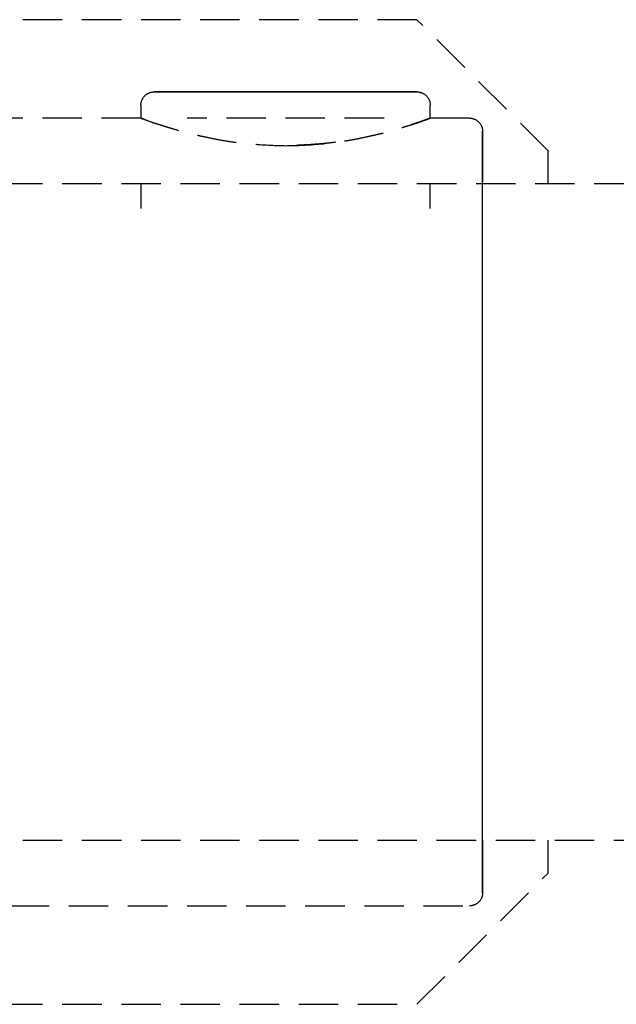
# Model space of a CAD drawing. Extents: x -14178 to 168200, y -13540 to 63670.
# Drawn here: x 19299 to 19345, y 1039 to 1114 of the extents above; entities that cross this region are included whole.
import ezdxf

# ---------------------------------------------------------------- set-up
doc = ezdxf.new("R2010")
doc.units = 0
doc.linetypes.add('X-2864-BOT-C$0$EDG-DASH-3', pattern=[4.5, 3, -1.5])
doc.layers.add('X-2864-BOT-C$0$Q-SPCQ', color=31, linetype='X-2864-BOT-C$0$EDG-DASH-3')
doc.layers.add('X-XREF', color=7, linetype='CONTINUOUS')

# ---------------------------------------------------------------- blocks, each defined once
blk = doc.blocks.new('X-2864-BOT-C')
at = {"layer": 'X-2864-BOT-C$0$Q-SPCQ'}
for p, q in [((19329.456, 1113.617), (19203.456, 1113.617)), ((19339.456, 1103.617), (19329.456, 1113.617)), ((19308.667, 1107.738), (19308.693, 1107.77)), ((19308.667, 1107.738), (19308.693, 1107.77)), ((19308.693, 1107.77), (19308.721, 1107.8)), ((19308.693, 1107.77), (19308.721, 1107.8)), ((19308.721, 1107.8), (19308.75, 1107.829)), ((19308.721, 1107.8), (19308.75, 1107.829)), ((19308.75, 1107.829), (19308.779, 1107.857)), ((19308.75, 1107.829), (19308.779, 1107.857)), ((19308.779, 1107.857), (19308.81, 1107.883)), ((19308.779, 1107.857), (19308.81, 1107.883)), ((19308.81, 1107.883), (19308.842, 1107.909)), ((19308.81, 1107.883), (19308.842, 1107.909)), ((19308.842, 1107.909), (19308.875, 1107.933)), ((19308.842, 1107.909), (19308.875, 1107.933)), ((19308.875, 1107.933), (19308.909, 1107.955)), ((19308.875, 1107.933), (19308.909, 1107.955)), ((19308.909, 1107.955), (19308.944, 1107.977)), ((19308.909, 1107.955), (19308.944, 1107.977)), ((19308.944, 1107.977), (19308.98, 1107.997)), ((19308.944, 1107.977), (19308.98, 1107.997)), ((19308.98, 1107.997), (19309.016, 1108.015)), ((19308.98, 1107.997), (19309.016, 1108.015)), ((19309.016, 1108.015), (19309.053, 1108.032)), ((19309.016, 1108.015), (19309.053, 1108.032)), ((19309.053, 1108.032), (19309.091, 1108.048)), ((19309.053, 1108.032), (19309.091, 1108.048)), ((19309.091, 1108.048), (19309.129, 1108.062)), ((19309.091, 1108.048), (19309.129, 1108.062)), ((19309.129, 1108.062), (19309.168, 1108.074)), ((19309.129, 1108.062), (19309.168, 1108.074)), ((19309.168, 1108.074), (19309.207, 1108.085)), ((19309.168, 1108.074), (19309.207, 1108.085)), ((19309.207, 1108.085), (19309.247, 1108.095)), ((19309.207, 1108.085), (19309.247, 1108.095)), ((19309.247, 1108.095), (19309.287, 1108.102)), ((19309.247, 1108.095), (19309.287, 1108.102)), ((19309.287, 1108.102), (19309.328, 1108.108)), ((19309.287, 1108.102), (19309.328, 1108.108)), ((19309.328, 1108.108), (19309.368, 1108.113)), ((19309.328, 1108.108), (19309.368, 1108.113)), ((19309.368, 1108.113), (19309.409, 1108.116)), ((19309.368, 1108.113), (19309.409, 1108.116)), ((19309.409, 1108.116), (19309.45, 1108.117)), ((19309.409, 1108.116), (19309.45, 1108.117)), ((19309.45, 1108.117), (19309.461, 1108.117)), ((19309.45, 1108.117), (19309.461, 1108.117)), ((19309.474, 1108.117), (19309.461, 1108.117)), ((19309.461, 1108.117), (19309.469, 1108.117)), ((19309.474, 1108.117), (19309.461, 1108.117)), ((19309.461, 1108.117), (19309.469, 1108.117)), ((19309.469, 1108.117), (19309.493, 1108.117)), ((19309.469, 1108.117), (19309.493, 1108.117)), ((19309.502, 1108.117), (19309.474, 1108.117)), ((19309.502, 1108.117), (19309.474, 1108.117)), ((19309.493, 1108.117), (19309.533, 1108.117)), ((19309.493, 1108.117), (19309.533, 1108.117)), ((19309.546, 1108.117), (19309.502, 1108.117)), ((19309.546, 1108.117), (19309.502, 1108.117)), ((19309.533, 1108.117), (19309.588, 1108.117)), ((19309.533, 1108.117), (19309.588, 1108.117)), ((19309.606, 1108.117), (19309.546, 1108.117)), ((19309.606, 1108.117), (19309.546, 1108.117)), ((19309.588, 1108.117), (19309.66, 1108.117)), ((19309.588, 1108.117), (19309.66, 1108.117)), ((19309.682, 1108.117), (19309.606, 1108.117)), ((19309.682, 1108.117), (19309.606, 1108.117)), ((19309.66, 1108.117), (19309.747, 1108.117)), ((19309.66, 1108.117), (19309.747, 1108.117)), ((19309.773, 1108.117), (19309.682, 1108.117)), ((19309.773, 1108.117), (19309.682, 1108.117)), ((19309.747, 1108.117), (19309.85, 1108.117)), ((19309.747, 1108.117), (19309.85, 1108.117)), ((19309.88, 1108.117), (19309.773, 1108.117)), ((19309.88, 1108.117), (19309.773, 1108.117)), ((19309.85, 1108.117), (19309.968, 1108.117)), ((19309.85, 1108.117), (19309.968, 1108.117)), ((19310.003, 1108.117), (19309.88, 1108.117)), ((19310.003, 1108.117), (19309.88, 1108.117)), ((19309.968, 1108.117), (19310.101, 1108.117)), ((19309.968, 1108.117), (19310.101, 1108.117)), ((19310.14, 1108.117), (19310.003, 1108.117)), ((19310.14, 1108.117), (19310.003, 1108.117)), ((19310.101, 1108.117), (19310.25, 1108.117)), ((19310.101, 1108.117), (19310.25, 1108.117)), ((19310.292, 1108.117), (19310.14, 1108.117)), ((19310.292, 1108.117), (19310.14, 1108.117)), ((19310.25, 1108.117), (19310.413, 1108.117)), ((19310.25, 1108.117), (19310.413, 1108.117)), ((19310.459, 1108.117), (19310.292, 1108.117)), ((19310.459, 1108.117), (19310.292, 1108.117)), ((19310.413, 1108.117), (19310.59, 1108.117)), ((19310.413, 1108.117), (19310.59, 1108.117)), ((19310.641, 1108.117), (19310.459, 1108.117)), ((19310.641, 1108.117), (19310.459, 1108.117)), ((19310.59, 1108.117), (19310.782, 1108.117)), ((19310.59, 1108.117), (19310.782, 1108.117)), ((19310.836, 1108.117), (19310.641, 1108.117)), ((19310.836, 1108.117), (19310.641, 1108.117)), ((19310.782, 1108.117), (19310.988, 1108.117)), ((19310.782, 1108.117), (19310.988, 1108.117)), ((19311.045, 1108.117), (19310.836, 1108.117)), ((19311.045, 1108.117), (19310.836, 1108.117)), ((19310.988, 1108.117), (19311.207, 1108.117)), ((19310.988, 1108.117), (19311.207, 1108.117)), ((19311.268, 1108.117), (19311.045, 1108.117)), ((19311.268, 1108.117), (19311.045, 1108.117)), ((19311.207, 1108.117), (19311.439, 1108.117)), ((19311.207, 1108.117), (19311.439, 1108.117)), ((19311.504, 1108.117), (19311.268, 1108.117)), ((19311.504, 1108.117), (19311.268, 1108.117)), ((19311.439, 1108.117), (19311.684, 1108.117)), ((19311.439, 1108.117), (19311.684, 1108.117)), ((19311.752, 1108.117), (19311.504, 1108.117)), ((19311.752, 1108.117), (19311.504, 1108.117)), ((19311.684, 1108.117), (19311.942, 1108.117)), ((19311.684, 1108.117), (19311.942, 1108.117)), ((19312.013, 1108.117), (19311.752, 1108.117)), ((19312.013, 1108.117), (19311.752, 1108.117)), ((19311.942, 1108.117), (19312.211, 1108.117)), ((19311.942, 1108.117), (19312.211, 1108.117)), ((19312.286, 1108.117), (19312.013, 1108.117)), ((19312.286, 1108.117), (19312.013, 1108.117)), ((19312.211, 1108.117), (19312.492, 1108.117)), ((19312.211, 1108.117), (19312.492, 1108.117)), ((19312.57, 1108.117), (19312.286, 1108.117)), ((19312.57, 1108.117), (19312.286, 1108.117)), ((19312.492, 1108.117), (19312.785, 1108.117)), ((19312.492, 1108.117), (19312.785, 1108.117)), ((19312.865, 1108.117), (19312.57, 1108.117)), ((19312.865, 1108.117), (19312.57, 1108.117)), ((19312.785, 1108.117), (19313.088, 1108.117)), ((19312.785, 1108.117), (19313.088, 1108.117)), ((19313.171, 1108.117), (19312.865, 1108.117)), ((19313.171, 1108.117), (19312.865, 1108.117)), ((19313.088, 1108.117), (19313.401, 1108.117)), ((19313.088, 1108.117), (19313.401, 1108.117)), ((19313.487, 1108.117), (19313.171, 1108.117)), ((19313.487, 1108.117), (19313.171, 1108.117)), ((19313.401, 1108.117), (19313.724, 1108.117)), ((19313.401, 1108.117), (19313.724, 1108.117)), ((19313.812, 1108.117), (19313.487, 1108.117)), ((19313.812, 1108.117), (19313.487, 1108.117)), ((19313.724, 1108.117), (19314.056, 1108.117)), ((19313.724, 1108.117), (19314.056, 1108.117)), ((19314.147, 1108.117), (19313.812, 1108.117)), ((19314.147, 1108.117), (19313.812, 1108.117)), ((19314.056, 1108.117), (19314.396, 1108.117)), ((19314.056, 1108.117), (19314.396, 1108.117)), ((19314.49, 1108.117), (19314.147, 1108.117)), ((19314.49, 1108.117), (19314.147, 1108.117)), ((19314.396, 1108.117), (19314.745, 1108.117)), ((19314.396, 1108.117), (19314.745, 1108.117)), ((19314.841, 1108.117), (19314.49, 1108.117)), ((19314.841, 1108.117), (19314.49, 1108.117)), ((19314.745, 1108.117), (19315.101, 1108.117)), ((19314.745, 1108.117), (19315.101, 1108.117)), ((19315.199, 1108.117), (19314.841, 1108.117)), ((19315.199, 1108.117), (19314.841, 1108.117)), ((19315.101, 1108.117), (19315.465, 1108.117)), ((19315.101, 1108.117), (19315.465, 1108.117)), ((19315.564, 1108.117), (19315.199, 1108.117)), ((19315.564, 1108.117), (19315.199, 1108.117)), ((19315.465, 1108.117), (19315.834, 1108.117)), ((19315.465, 1108.117), (19315.834, 1108.117)), ((19315.935, 1108.117), (19315.564, 1108.117)), ((19315.935, 1108.117), (19315.564, 1108.117)), ((19315.834, 1108.117), (19316.21, 1108.117)), ((19315.834, 1108.117), (19316.21, 1108.117)), ((19316.312, 1108.117), (19315.935, 1108.117)), ((19316.312, 1108.117), (19315.935, 1108.117)), ((19316.21, 1108.117), (19316.59, 1108.117)), ((19316.21, 1108.117), (19316.59, 1108.117)), ((19316.694, 1108.117), (19316.312, 1108.117)), ((19316.694, 1108.117), (19316.312, 1108.117)), ((19316.59, 1108.117), (19316.976, 1108.117)), ((19316.59, 1108.117), (19316.976, 1108.117)), ((19317.08, 1108.117), (19316.694, 1108.117)), ((19317.08, 1108.117), (19316.694, 1108.117)), ((19316.976, 1108.117), (19317.365, 1108.117)), ((19316.976, 1108.117), (19317.365, 1108.117)), ((19317.471, 1108.117), (19317.08, 1108.117)), ((19317.471, 1108.117), (19317.08, 1108.117)), ((19317.365, 1108.117), (19317.757, 1108.117)), ((19317.365, 1108.117), (19317.757, 1108.117)), ((19317.864, 1108.117), (19317.471, 1108.117)), ((19317.864, 1108.117), (19317.471, 1108.117)), ((19317.757, 1108.117), (19318.153, 1108.117)), ((19317.757, 1108.117), (19318.153, 1108.117)), ((19318.26, 1108.117), (19317.864, 1108.117)), ((19318.26, 1108.117), (19317.864, 1108.117)), ((19318.153, 1108.117), (19318.55, 1108.117)), ((19318.153, 1108.117), (19318.55, 1108.117)), ((19318.658, 1108.117), (19318.26, 1108.117)), ((19318.658, 1108.117), (19318.26, 1108.117)), ((19318.55, 1108.117), (19318.949, 1108.117)), ((19318.55, 1108.117), (19318.949, 1108.117)), ((19319.057, 1108.117), (19318.658, 1108.117)), ((19319.057, 1108.117), (19318.658, 1108.117)), ((19318.949, 1108.117), (19319.348, 1108.117)), ((19318.949, 1108.117), (19319.348, 1108.117)), ((19319.456, 1108.117), (19319.057, 1108.117)), ((19319.456, 1108.117), (19319.057, 1108.117)), ((19319.348, 1108.117), (19319.456, 1108.117)), ((19319.348, 1108.117), (19319.456, 1108.117)), ((19319.456, 1108.117), (19319.856, 1108.117)), ((19319.564, 1108.117), (19319.456, 1108.117)), ((19319.456, 1108.117), (19319.856, 1108.117)), ((19319.564, 1108.117), (19319.456, 1108.117)), ((19319.964, 1108.117), (19319.564, 1108.117)), ((19319.964, 1108.117), (19319.564, 1108.117)), ((19319.856, 1108.117), (19320.255, 1108.117)), ((19319.856, 1108.117), (19320.255, 1108.117)), ((19320.363, 1108.117), (19319.964, 1108.117)), ((19320.363, 1108.117), (19319.964, 1108.117)), ((19320.255, 1108.117), (19320.653, 1108.117)), ((19320.255, 1108.117), (19320.653, 1108.117)), ((19320.76, 1108.117), (19320.363, 1108.117)), ((19320.76, 1108.117), (19320.363, 1108.117)), ((19320.653, 1108.117), (19321.049, 1108.117)), ((19320.653, 1108.117), (19321.049, 1108.117)), ((19321.155, 1108.117), (19320.76, 1108.117)), ((19321.155, 1108.117), (19320.76, 1108.117)), ((19321.049, 1108.117), (19321.442, 1108.117)), ((19321.049, 1108.117), (19321.442, 1108.117)), ((19321.548, 1108.117), (19321.155, 1108.117)), ((19321.548, 1108.117), (19321.155, 1108.117)), ((19321.442, 1108.117), (19321.832, 1108.117)), ((19321.442, 1108.117), (19321.832, 1108.117)), ((19321.937, 1108.117), (19321.548, 1108.117)), ((19321.937, 1108.117), (19321.548, 1108.117)), ((19321.832, 1108.117), (19322.219, 1108.117)), ((19321.832, 1108.117), (19322.219, 1108.117)), ((19322.322, 1108.117), (19321.937, 1108.117)), ((19322.322, 1108.117), (19321.937, 1108.117)), ((19322.219, 1108.117), (19322.601, 1108.117)), ((19322.219, 1108.117), (19322.601, 1108.117)), ((19322.703, 1108.117), (19322.322, 1108.117)), ((19322.703, 1108.117), (19322.322, 1108.117)), ((19322.601, 1108.117), (19322.978, 1108.117)), ((19322.601, 1108.117), (19322.978, 1108.117)), ((19323.078, 1108.117), (19322.703, 1108.117)), ((19323.078, 1108.117), (19322.703, 1108.117)), ((19322.978, 1108.117), (19323.349, 1108.117)), ((19322.978, 1108.117), (19323.349, 1108.117)), ((19323.448, 1108.117), (19323.078, 1108.117)), ((19323.448, 1108.117), (19323.078, 1108.117)), ((19323.349, 1108.117), (19323.714, 1108.117)), ((19323.349, 1108.117), (19323.714, 1108.117)), ((19323.811, 1108.117), (19323.448, 1108.117)), ((19323.811, 1108.117), (19323.448, 1108.117)), ((19323.714, 1108.117), (19324.072, 1108.117)), ((19323.714, 1108.117), (19324.072, 1108.117)), ((19324.168, 1108.117), (19323.811, 1108.117)), ((19324.168, 1108.117), (19323.811, 1108.117)), ((19324.072, 1108.117), (19324.423, 1108.117)), ((19324.072, 1108.117), (19324.423, 1108.117)), ((19324.516, 1108.117), (19324.168, 1108.117)), ((19324.516, 1108.117), (19324.168, 1108.117)), ((19324.423, 1108.117), (19324.766, 1108.117)), ((19324.423, 1108.117), (19324.766, 1108.117)), ((19324.857, 1108.117), (19324.516, 1108.117)), ((19324.857, 1108.117), (19324.516, 1108.117)), ((19324.766, 1108.117), (19325.1, 1108.117)), ((19324.766, 1108.117), (19325.1, 1108.117)), ((19325.189, 1108.117), (19324.857, 1108.117)), ((19325.189, 1108.117), (19324.857, 1108.117)), ((19325.1, 1108.117), (19325.426, 1108.117)), ((19325.1, 1108.117), (19325.426, 1108.117)), ((19325.512, 1108.117), (19325.189, 1108.117)), ((19325.512, 1108.117), (19325.189, 1108.117)), ((19325.426, 1108.117), (19325.741, 1108.117)), ((19325.426, 1108.117), (19325.741, 1108.117)), ((19325.825, 1108.117), (19325.512, 1108.117)), ((19325.825, 1108.117), (19325.512, 1108.117)), ((19325.741, 1108.117), (19326.047, 1108.117)), ((19325.741, 1108.117), (19326.047, 1108.117)), ((19326.128, 1108.117), (19325.825, 1108.117)), ((19326.128, 1108.117), (19325.825, 1108.117)), ((19326.047, 1108.117), (19326.342, 1108.117)), ((19326.047, 1108.117), (19326.342, 1108.117)), ((19326.42, 1108.117), (19326.128, 1108.117)), ((19326.42, 1108.117), (19326.128, 1108.117)), ((19326.342, 1108.117), (19326.627, 1108.117)), ((19326.342, 1108.117), (19326.627, 1108.117)), ((19326.701, 1108.117), (19326.42, 1108.117)), ((19326.701, 1108.117), (19326.42, 1108.117)), ((19326.627, 1108.117), (19326.899, 1108.117)), ((19326.627, 1108.117), (19326.899, 1108.117)), ((19326.971, 1108.117), (19326.701, 1108.117)), ((19326.971, 1108.117), (19326.701, 1108.117)), ((19326.899, 1108.117), (19327.16, 1108.117)), ((19326.899, 1108.117), (19327.16, 1108.117)), ((19327.229, 1108.117), (19326.971, 1108.117)), ((19327.229, 1108.117), (19326.971, 1108.117)), ((19327.16, 1108.117), (19327.409, 1108.117)), ((19327.16, 1108.117), (19327.409, 1108.117)), ((19327.474, 1108.117), (19327.229, 1108.117)), ((19327.474, 1108.117), (19327.229, 1108.117)), ((19327.409, 1108.117), (19327.645, 1108.117)), ((19327.409, 1108.117), (19327.645, 1108.117)), ((19327.706, 1108.117), (19327.474, 1108.117)), ((19327.706, 1108.117), (19327.474, 1108.117)), ((19327.645, 1108.117), (19327.867, 1108.117)), ((19327.645, 1108.117), (19327.867, 1108.117)), ((19327.925, 1108.117), (19327.706, 1108.117)), ((19327.925, 1108.117), (19327.706, 1108.117)), ((19327.867, 1108.117), (19328.077, 1108.117)), ((19327.867, 1108.117), (19328.077, 1108.117)), ((19328.131, 1108.117), (19327.925, 1108.117)), ((19328.131, 1108.117), (19327.925, 1108.117)), ((19328.077, 1108.117), (19328.272, 1108.117)), ((19328.077, 1108.117), (19328.272, 1108.117)), ((19328.322, 1108.117), (19328.131, 1108.117)), ((19328.322, 1108.117), (19328.131, 1108.117)), ((19328.272, 1108.117), (19328.453, 1108.117)), ((19328.272, 1108.117), (19328.453, 1108.117)), ((19328.5, 1108.117), (19328.322, 1108.117)), ((19328.5, 1108.117), (19328.322, 1108.117)), ((19328.453, 1108.117), (19328.62, 1108.117)), ((19328.453, 1108.117), (19328.62, 1108.117)), ((19328.663, 1108.117), (19328.5, 1108.117)), ((19328.663, 1108.117), (19328.5, 1108.117)), ((19328.62, 1108.117), (19328.773, 1108.117)), ((19328.62, 1108.117), (19328.773, 1108.117)), ((19328.811, 1108.117), (19328.663, 1108.117)), ((19328.811, 1108.117), (19328.663, 1108.117)), ((19328.773, 1108.117), (19328.91, 1108.117)), ((19328.773, 1108.117), (19328.91, 1108.117)), ((19328.944, 1108.117), (19328.811, 1108.117)), ((19328.944, 1108.117), (19328.811, 1108.117)), ((19328.91, 1108.117), (19329.032, 1108.117)), ((19328.91, 1108.117), (19329.032, 1108.117)), ((19329.063, 1108.117), (19328.944, 1108.117)), ((19329.063, 1108.117), (19328.944, 1108.117)), ((19329.032, 1108.117), (19329.139, 1108.117)), ((19329.032, 1108.117), (19329.139, 1108.117)), ((19329.165, 1108.117), (19329.063, 1108.117)), ((19329.165, 1108.117), (19329.063, 1108.117)), ((19329.139, 1108.117), (19329.231, 1108.117)), ((19329.139, 1108.117), (19329.231, 1108.117)), ((19329.253, 1108.117), (19329.165, 1108.117)), ((19329.253, 1108.117), (19329.165, 1108.117)), ((19329.231, 1108.117), (19329.306, 1108.117)), ((19329.231, 1108.117), (19329.306, 1108.117)), ((19329.324, 1108.117), (19329.253, 1108.117)), ((19329.324, 1108.117), (19329.253, 1108.117)), ((19329.306, 1108.117), (19329.367, 1108.117)), ((19329.306, 1108.117), (19329.367, 1108.117)), ((19329.38, 1108.117), (19329.324, 1108.117)), ((19329.38, 1108.117), (19329.324, 1108.117)), ((19329.367, 1108.117), (19329.411, 1108.117)), ((19329.367, 1108.117), (19329.411, 1108.117)), ((19329.42, 1108.117), (19329.38, 1108.117)), ((19329.42, 1108.117), (19329.38, 1108.117)), ((19329.411, 1108.117), (19329.439, 1108.117)), ((19329.411, 1108.117), (19329.439, 1108.117)), ((19329.444, 1108.117), (19329.42, 1108.117)), ((19329.444, 1108.117), (19329.42, 1108.117)), ((19329.439, 1108.117), (19329.451, 1108.117)), ((19329.439, 1108.117), (19329.451, 1108.117)), ((19329.452, 1108.117), (19329.444, 1108.117)), ((19329.452, 1108.117), (19329.444, 1108.117)), ((19329.452, 1108.117), (19329.493, 1108.116)), ((19329.452, 1108.117), (19329.493, 1108.116)), ((19329.493, 1108.116), (19329.533, 1108.114)), ((19329.493, 1108.116), (19329.533, 1108.114)), ((19329.533, 1108.114), (19329.574, 1108.11)), ((19329.533, 1108.114), (19329.574, 1108.11)), ((19329.574, 1108.11), (19329.615, 1108.104)), ((19329.574, 1108.11), (19329.615, 1108.104)), ((19329.615, 1108.104), (19329.655, 1108.097)), ((19329.615, 1108.104), (19329.655, 1108.097)), ((19329.655, 1108.097), (19329.695, 1108.088)), ((19329.655, 1108.097), (19329.695, 1108.088)), ((19329.695, 1108.088), (19329.734, 1108.077)), ((19329.695, 1108.088), (19329.734, 1108.077)), ((19329.734, 1108.077), (19329.773, 1108.065)), ((19329.734, 1108.077), (19329.773, 1108.065)), ((19329.773, 1108.065), (19329.812, 1108.052)), ((19329.773, 1108.065), (19329.812, 1108.052)), ((19329.812, 1108.052), (19329.849, 1108.037)), ((19329.812, 1108.052), (19329.849, 1108.037)), ((19329.849, 1108.037), (19329.887, 1108.02)), ((19329.849, 1108.037), (19329.887, 1108.02)), ((19329.887, 1108.02), (19329.923, 1108.002)), ((19329.887, 1108.02), (19329.923, 1108.002)), ((19329.923, 1108.002), (19329.959, 1107.982)), ((19329.923, 1108.002), (19329.959, 1107.982)), ((19329.959, 1107.982), (19329.994, 1107.961)), ((19329.959, 1107.982), (19329.994, 1107.961)), ((19329.994, 1107.961), (19330.028, 1107.939)), ((19329.994, 1107.961), (19330.028, 1107.939)), ((19330.028, 1107.939), (19330.062, 1107.915)), ((19330.028, 1107.939), (19330.062, 1107.915)), ((19330.062, 1107.915), (19330.094, 1107.89)), ((19330.062, 1107.915), (19330.094, 1107.89)), ((19330.094, 1107.89), (19330.125, 1107.864)), ((19330.094, 1107.89), (19330.125, 1107.864)), ((19330.125, 1107.864), (19330.155, 1107.836)), ((19330.125, 1107.864), (19330.155, 1107.836)), ((19330.155, 1107.836), (19330.184, 1107.808)), ((19330.155, 1107.836), (19330.184, 1107.808)), ((19330.184, 1107.808), (19330.212, 1107.778)), ((19330.184, 1107.808), (19330.212, 1107.778)), ((19330.212, 1107.778), (19330.239, 1107.747)), ((19330.212, 1107.778), (19330.239, 1107.747)), ((19308.44, 1107.096), (19308.441, 1107.137)), ((19308.44, 1107.096), (19308.441, 1107.137)), ((19308.44, 1107.096), (19308.44, 1106.112)), ((19308.44, 1107.096), (19308.44, 1106.112)), ((19308.441, 1107.137), (19308.443, 1107.178)), ((19308.441, 1107.137), (19308.443, 1107.178)), ((19308.443, 1107.178), (19308.447, 1107.219)), ((19308.443, 1107.178), (19308.447, 1107.219)), ((19308.447, 1107.219), (19308.453, 1107.259)), ((19308.447, 1107.219), (19308.453, 1107.259)), ((19308.453, 1107.259), (19308.46, 1107.299)), ((19308.453, 1107.259), (19308.46, 1107.299)), ((19308.46, 1107.299), (19308.469, 1107.339)), ((19308.46, 1107.299), (19308.469, 1107.339)), ((19308.469, 1107.339), (19308.48, 1107.379)), ((19308.469, 1107.339), (19308.48, 1107.379)), ((19308.48, 1107.379), (19308.492, 1107.418)), ((19308.48, 1107.379), (19308.492, 1107.418)), ((19308.492, 1107.418), (19308.505, 1107.456)), ((19308.492, 1107.418), (19308.505, 1107.456)), ((19308.505, 1107.456), (19308.521, 1107.494)), ((19308.505, 1107.456), (19308.521, 1107.494)), ((19308.521, 1107.494), (19308.537, 1107.531)), ((19308.521, 1107.494), (19308.537, 1107.531)), ((19308.537, 1107.531), (19308.555, 1107.568)), ((19308.537, 1107.531), (19308.555, 1107.568)), ((19308.555, 1107.568), (19308.575, 1107.604)), ((19308.555, 1107.568), (19308.575, 1107.604)), ((19308.575, 1107.604), (19308.596, 1107.639)), ((19308.575, 1107.604), (19308.596, 1107.639)), ((19308.596, 1107.639), (19308.618, 1107.673)), ((19308.596, 1107.639), (19308.618, 1107.673)), ((19308.618, 1107.673), (19308.642, 1107.706)), ((19308.618, 1107.673), (19308.642, 1107.706)), ((19308.642, 1107.706), (19308.667, 1107.738)), ((19308.642, 1107.706), (19308.667, 1107.738)), ((19330.239, 1107.747), (19330.264, 1107.715)), ((19330.239, 1107.747), (19330.264, 1107.715)), ((19330.264, 1107.715), (19330.288, 1107.682)), ((19330.264, 1107.715), (19330.288, 1107.682)), ((19330.288, 1107.682), (19330.311, 1107.648)), ((19330.288, 1107.682), (19330.311, 1107.648)), ((19330.311, 1107.648), (19330.332, 1107.613)), ((19330.311, 1107.648), (19330.332, 1107.613)), ((19330.332, 1107.613), (19330.352, 1107.578)), ((19330.332, 1107.613), (19330.352, 1107.578)), ((19330.352, 1107.578), (19330.371, 1107.541)), ((19330.352, 1107.578), (19330.371, 1107.541)), ((19330.371, 1107.541), (19330.388, 1107.504)), ((19330.371, 1107.541), (19330.388, 1107.504)), ((19330.388, 1107.504), (19330.403, 1107.466)), ((19330.388, 1107.504), (19330.403, 1107.466)), ((19330.403, 1107.466), (19330.417, 1107.428)), ((19330.403, 1107.466), (19330.417, 1107.428)), ((19330.417, 1107.428), (19330.43, 1107.389)), ((19330.417, 1107.428), (19330.43, 1107.389)), ((19330.43, 1107.389), (19330.441, 1107.35)), ((19330.43, 1107.389), (19330.441, 1107.35)), ((19330.441, 1107.35), (19330.45, 1107.31)), ((19330.441, 1107.35), (19330.45, 1107.31)), ((19330.45, 1107.31), (19330.458, 1107.27)), ((19330.45, 1107.31), (19330.458, 1107.27)), ((19330.458, 1107.27), (19330.464, 1107.23)), ((19330.458, 1107.27), (19330.464, 1107.23)), ((19330.464, 1107.23), (19330.468, 1107.189)), ((19330.464, 1107.23), (19330.468, 1107.189)), ((19330.468, 1107.189), (19330.471, 1107.148)), ((19330.468, 1107.189), (19330.471, 1107.148)), ((19330.471, 1107.148), (19330.473, 1107.107)), ((19330.471, 1107.148), (19330.473, 1107.107)), ((19330.473, 1107.107), (19330.473, 1107.096)), ((19330.473, 1107.107), (19330.473, 1107.096)), ((19330.473, 1106.112), (19330.473, 1107.096)), ((19330.473, 1106.112), (19330.473, 1107.096)), ((19308.445, 1106.117), (19224.467, 1106.117)), ((19308.445, 1106.117), (19277.467, 1106.117)), ((19326.953, 1106.117), (19311.959, 1106.117)), ((19333.456, 1106.117), (19330.467, 1106.117)), ((19333.456, 1106.117), (19330.467, 1106.117)), ((19333.456, 1106.117), (19333.496, 1106.116)), ((19333.456, 1106.117), (19333.496, 1106.116)), ((19333.496, 1106.116), (19333.536, 1106.114)), ((19333.496, 1106.116), (19333.536, 1106.114)), ((19333.536, 1106.114), (19333.576, 1106.11)), ((19333.536, 1106.114), (19333.576, 1106.11)), ((19333.576, 1106.11), (19333.616, 1106.104)), ((19333.576, 1106.11), (19333.616, 1106.104)), ((19333.616, 1106.104), (19333.655, 1106.097)), ((19333.616, 1106.104), (19333.655, 1106.097)), ((19333.655, 1106.097), (19333.694, 1106.089)), ((19333.655, 1106.097), (19333.694, 1106.089)), ((19333.694, 1106.089), (19333.733, 1106.078)), ((19333.694, 1106.089), (19333.733, 1106.078)), ((19333.733, 1106.078), (19333.771, 1106.066)), ((19333.733, 1106.078), (19333.771, 1106.066)), ((19333.771, 1106.066), (19333.809, 1106.053)), ((19333.771, 1106.066), (19333.809, 1106.053)), ((19333.809, 1106.053), (19333.846, 1106.038)), ((19333.809, 1106.053), (19333.846, 1106.038)), ((19333.846, 1106.038), (19333.882, 1106.022)), ((19333.846, 1106.038), (19333.882, 1106.022)), ((19333.882, 1106.022), (19333.918, 1106.004)), ((19333.882, 1106.022), (19333.918, 1106.004)), ((19333.918, 1106.004), (19333.953, 1105.985)), ((19333.918, 1106.004), (19333.953, 1105.985)), ((19333.953, 1105.985), (19333.988, 1105.964)), ((19333.953, 1105.985), (19333.988, 1105.964)), ((19333.988, 1105.964), (19334.021, 1105.943)), ((19333.988, 1105.964), (19334.021, 1105.943)), ((19334.021, 1105.943), (19334.054, 1105.919)), ((19334.021, 1105.943), (19334.054, 1105.919)), ((19334.054, 1105.919), (19334.085, 1105.895)), ((19334.054, 1105.919), (19334.085, 1105.895)), ((19334.085, 1105.895), (19334.116, 1105.869)), ((19334.085, 1105.895), (19334.116, 1105.869)), ((19334.116, 1105.869), (19334.145, 1105.842)), ((19334.116, 1105.869), (19334.145, 1105.842)), ((19334.145, 1105.842), (19334.174, 1105.814)), ((19334.145, 1105.842), (19334.174, 1105.814)), ((19334.174, 1105.814), (19334.201, 1105.785)), ((19334.174, 1105.814), (19334.201, 1105.785)), ((19334.201, 1105.785), (19334.227, 1105.754)), ((19334.201, 1105.785), (19334.227, 1105.754)), ((19334.227, 1105.754), (19334.252, 1105.723)), ((19334.227, 1105.754), (19334.252, 1105.723)), ((19334.252, 1105.723), (19334.276, 1105.691)), ((19334.252, 1105.723), (19334.276, 1105.691)), ((19334.276, 1105.691), (19334.298, 1105.658)), ((19334.276, 1105.691), (19334.298, 1105.658)), ((19334.298, 1105.658), (19334.319, 1105.623)), ((19334.298, 1105.658), (19334.319, 1105.623)), ((19334.319, 1105.623), (19334.338, 1105.589)), ((19334.319, 1105.623), (19334.338, 1105.589)), ((19334.338, 1105.589), (19334.356, 1105.553)), ((19334.338, 1105.589), (19334.356, 1105.553)), ((19334.356, 1105.553), (19334.373, 1105.517)), ((19334.356, 1105.553), (19334.373, 1105.517)), ((19334.373, 1105.517), (19334.388, 1105.48)), ((19334.373, 1105.517), (19334.388, 1105.48)), ((19334.388, 1105.48), (19334.402, 1105.442)), ((19334.388, 1105.48), (19334.402, 1105.442)), ((19334.402, 1105.442), (19334.414, 1105.404)), ((19334.402, 1105.442), (19334.414, 1105.404)), ((19334.414, 1105.404), (19334.425, 1105.365)), ((19334.414, 1105.404), (19334.425, 1105.365)), ((19334.425, 1105.365), (19334.434, 1105.326)), ((19334.425, 1105.365), (19334.434, 1105.326)), ((19334.434, 1105.326), (19334.442, 1105.287)), ((19334.434, 1105.326), (19334.442, 1105.287)), ((19334.442, 1105.287), (19334.448, 1105.248)), ((19334.442, 1105.287), (19334.448, 1105.248)), ((19334.448, 1105.248), (19334.452, 1105.208)), ((19334.448, 1105.248), (19334.452, 1105.208)), ((19334.452, 1105.208), (19334.455, 1105.168)), ((19334.452, 1105.208), (19334.455, 1105.168)), ((19334.455, 1105.168), (19334.456, 1105.128)), ((19334.455, 1105.168), (19334.456, 1105.128)), ((19334.456, 1105.128), (19334.456, 1105.117)), ((19334.456, 1105.128), (19334.456, 1105.117)), ((19334.456, 1105.117), (19334.456, 1105.094)), ((19334.456, 1105.117), (19334.456, 1105.094)), ((19334.456, 1105.08), (19334.456, 1105.116)), ((19334.456, 1105.08), (19334.456, 1105.116)), ((19334.456, 1105.094), (19334.456, 1105.024)), ((19334.456, 1105.094), (19334.456, 1105.024)), ((19334.456, 1104.998), (19334.456, 1105.08)), ((19334.456, 1104.998), (19334.456, 1105.08)), ((19334.456, 1105.024), (19334.456, 1104.909)), ((19334.456, 1105.024), (19334.456, 1104.909)), ((19334.456, 1104.87), (19334.456, 1104.998)), ((19334.456, 1104.87), (19334.456, 1104.998)), ((19334.456, 1104.909), (19334.456, 1104.747)), ((19334.456, 1104.909), (19334.456, 1104.747)), ((19334.456, 1104.695), (19334.456, 1104.87)), ((19334.456, 1104.695), (19334.456, 1104.87)), ((19334.456, 1104.747), (19334.456, 1104.539)), ((19334.456, 1104.747), (19334.456, 1104.539)), ((19334.456, 1104.475), (19334.456, 1104.695)), ((19334.456, 1104.475), (19334.456, 1104.695)), ((19334.456, 1104.539), (19334.456, 1104.286)), ((19334.456, 1104.539), (19334.456, 1104.286)), ((19334.456, 1104.21), (19334.456, 1104.475)), ((19334.456, 1104.21), (19334.456, 1104.475)), ((19334.456, 1104.286), (19334.456, 1103.988)), ((19334.456, 1104.286), (19334.456, 1103.988)), ((19334.456, 1103.9), (19334.456, 1104.21)), ((19334.456, 1103.9), (19334.456, 1104.21)), ((19334.456, 1103.988), (19334.456, 1103.645)), ((19334.456, 1103.988), (19334.456, 1103.645)), ((19334.456, 1103.545), (19334.456, 1103.9)), ((19334.456, 1103.545), (19334.456, 1103.9)), ((19334.456, 1103.645), (19334.456, 1103.258)), ((19334.456, 1103.645), (19334.456, 1103.258)), ((19334.456, 1103.146), (19334.456, 1103.545)), ((19334.456, 1103.146), (19334.456, 1103.545)), ((19334.456, 1103.258), (19334.456, 1102.828)), ((19334.456, 1103.258), (19334.456, 1102.828)), ((19339.456, 1101.117), (19339.456, 1103.617)), ((19334.456, 1102.704), (19334.456, 1103.146)), ((19334.456, 1102.704), (19334.456, 1103.146)), ((19334.456, 1102.828), (19334.456, 1102.355)), ((19334.456, 1102.828), (19334.456, 1102.355)), ((19334.456, 1102.22), (19334.456, 1102.704)), ((19334.456, 1102.22), (19334.456, 1102.704)), ((19334.456, 1102.355), (19334.456, 1101.84)), ((19334.456, 1102.355), (19334.456, 1101.84)), ((19334.456, 1101.694), (19334.456, 1102.22)), ((19334.456, 1101.694), (19334.456, 1102.22)), ((19334.456, 1101.84), (19334.456, 1101.284)), ((19334.456, 1101.84), (19334.456, 1101.284)), ((22266.456, 1101.117), (17796.456, 1101.117)), ((19308.44, 1101.11), (19308.44, 1099.231)), ((19330.473, 1099.231), (19330.473, 1101.11)), ((19334.456, 1101.127), (19334.456, 1101.694)), ((19334.456, 1101.127), (19334.456, 1101.694)), ((19334.456, 1100.52), (19334.456, 1101.127)), ((19334.456, 1099.874), (19334.456, 1100.52)), ((19334.456, 1099.19), (19334.456, 1099.874)), ((19334.456, 1098.469), (19334.456, 1099.19)), ((19334.456, 1097.712), (19334.456, 1098.469)), ((19334.456, 1096.921), (19334.456, 1097.712)), ((19334.456, 1096.096), (19334.456, 1096.921)), ((19334.456, 1095.239), (19334.456, 1096.096)), ((19334.456, 1094.352), (19334.456, 1095.239)), ((19334.456, 1093.436), (19334.456, 1094.352)), ((19334.456, 1092.492), (19334.456, 1093.436)), ((19334.456, 1091.522), (19334.456, 1092.492)), ((19334.456, 1090.527), (19334.456, 1091.522)), ((19334.456, 1089.509), (19334.456, 1090.527)), ((19334.456, 1088.469), (19334.456, 1089.509)), ((19334.456, 1087.41), (19334.456, 1088.469)), ((19334.456, 1086.333), (19334.456, 1087.41)), ((19334.456, 1085.24), (19334.456, 1086.333)), ((19334.456, 1084.132), (19334.456, 1085.24)), ((19334.456, 1083.011), (19334.456, 1084.132)), ((19334.456, 1081.879), (19334.456, 1083.011)), ((19334.456, 1080.737), (19334.456, 1081.879)), ((19334.456, 1079.589), (19334.456, 1080.737)), ((19334.456, 1078.435), (19334.456, 1079.589)), ((19334.456, 1077.277), (19334.456, 1078.435)), ((19334.456, 1076.117), (19334.456, 1077.277)), ((19334.456, 1075.804), (19334.456, 1076.117)), ((19334.456, 1074.645), (19334.456, 1075.804)), ((19334.456, 1073.488), (19334.456, 1074.645)), ((19334.456, 1072.335), (19334.456, 1073.488)), ((19334.456, 1071.188), (19334.456, 1072.335)), ((19334.456, 1070.049), (19334.456, 1071.188)), ((19334.456, 1068.92), (19334.456, 1070.049)), ((19334.456, 1067.802), (19334.456, 1068.92)), ((19334.456, 1066.698), (19334.456, 1067.802)), ((19334.456, 1065.609), (19334.456, 1066.698)), ((19334.456, 1064.536), (19334.456, 1065.609)), ((19334.456, 1063.482), (19334.456, 1064.536)), ((19334.456, 1062.449), (19334.456, 1063.482)), ((19334.456, 1061.437), (19334.456, 1062.449)), ((19334.456, 1060.448), (19334.456, 1061.437)), ((19334.456, 1059.485), (19334.456, 1060.448)), ((19334.456, 1058.548), (19334.456, 1059.485)), ((19334.456, 1057.64), (19334.456, 1058.548)), ((19334.456, 1056.761), (19334.456, 1057.64)), ((19334.456, 1055.913), (19334.456, 1056.761)), ((19334.456, 1055.097), (19334.456, 1055.913)), ((19334.456, 1054.315), (19334.456, 1055.097)), ((19334.456, 1053.568), (19334.456, 1054.315)), ((19334.456, 1052.856), (19334.456, 1053.568)), ((19334.456, 1052.182), (19334.456, 1052.856)), ((19334.456, 1051.547), (19334.456, 1052.182)), ((19334.456, 1050.95), (19334.456, 1051.547)), ((17796.456, 1051.117), (22250.513, 1051.117)), ((19334.456, 1051.107), (19334.456, 1050.54)), ((19334.456, 1051.107), (19334.456, 1050.54)), ((19334.456, 1050.394), (19334.456, 1050.95)), ((19334.456, 1050.394), (19334.456, 1050.95)), ((19339.456, 1048.617), (19339.456, 1051.117)), ((19334.456, 1050.54), (19334.456, 1050.014)), ((19334.456, 1050.54), (19334.456, 1050.014)), ((19334.456, 1049.879), (19334.456, 1050.394)), ((19334.456, 1049.879), (19334.456, 1050.394)), ((19334.456, 1050.014), (19334.456, 1049.53)), ((19334.456, 1050.014), (19334.456, 1049.53)), ((19334.456, 1049.406), (19334.456, 1049.879)), ((19334.456, 1049.406), (19334.456, 1049.879)), ((19334.456, 1049.53), (19334.456, 1049.088)), ((19334.456, 1049.53), (19334.456, 1049.088)), ((19334.456, 1048.976), (19334.456, 1049.406)), ((19334.456, 1048.976), (19334.456, 1049.406)), ((19329.456, 1038.617), (19339.456, 1048.617)), ((19334.456, 1049.088), (19334.456, 1048.689)), ((19334.456, 1049.088), (19334.456, 1048.689)), ((19334.456, 1048.589), (19334.456, 1048.976)), ((19334.456, 1048.589), (19334.456, 1048.976)), ((19334.456, 1048.689), (19334.456, 1048.335)), ((19334.456, 1048.689), (19334.456, 1048.335)), ((19334.456, 1048.247), (19334.456, 1048.589)), ((19334.456, 1048.247), (19334.456, 1048.589)), ((19334.456, 1048.335), (19334.456, 1048.024)), ((19334.456, 1048.335), (19334.456, 1048.024)), ((19334.456, 1047.948), (19334.456, 1048.247)), ((19334.456, 1047.948), (19334.456, 1048.247)), ((19334.456, 1048.024), (19334.456, 1047.759)), ((19334.456, 1048.024), (19334.456, 1047.759)), ((19334.456, 1047.695), (19334.456, 1047.948)), ((19334.456, 1047.695), (19334.456, 1047.948)), ((19334.456, 1047.759), (19334.456, 1047.539)), ((19334.456, 1047.759), (19334.456, 1047.539)), ((19334.453, 1047.037), (19334.449, 1046.997)), ((19334.453, 1047.037), (19334.449, 1046.997)), ((19334.456, 1047.077), (19334.453, 1047.037)), ((19334.456, 1047.077), (19334.453, 1047.037)), ((19334.456, 1047.488), (19334.456, 1047.695)), ((19334.456, 1047.488), (19334.456, 1047.695)), ((19334.456, 1047.539), (19334.456, 1047.365)), ((19334.456, 1047.539), (19334.456, 1047.365)), ((19334.456, 1047.326), (19334.456, 1047.488)), ((19334.456, 1047.326), (19334.456, 1047.488)), ((19334.456, 1047.365), (19334.456, 1047.237)), ((19334.456, 1047.365), (19334.456, 1047.237)), ((19334.456, 1047.21), (19334.456, 1047.326)), ((19334.456, 1047.21), (19334.456, 1047.326)), ((19334.456, 1047.237), (19334.456, 1047.155)), ((19334.456, 1047.237), (19334.456, 1047.155)), ((19334.456, 1047.14), (19334.456, 1047.21)), ((19334.456, 1047.14), (19334.456, 1047.21)), ((19334.456, 1047.155), (19334.456, 1047.119)), ((19334.456, 1047.155), (19334.456, 1047.119)), ((19334.456, 1047.117), (19334.456, 1047.14)), ((19334.456, 1047.117), (19334.456, 1047.14)), ((19334.456, 1047.117), (19334.456, 1047.077)), ((19334.456, 1047.117), (19334.456, 1047.077)), ((19333.963, 1046.255), (19333.928, 1046.235)), ((19333.963, 1046.255), (19333.928, 1046.235)), ((19333.997, 1046.276), (19333.963, 1046.255)), ((19333.997, 1046.276), (19333.963, 1046.255)), ((19334.03, 1046.298), (19333.997, 1046.276)), ((19334.03, 1046.298), (19333.997, 1046.276)), ((19334.062, 1046.322), (19334.03, 1046.298)), ((19334.062, 1046.322), (19334.03, 1046.298)), ((19334.093, 1046.346), (19334.062, 1046.322)), ((19334.093, 1046.346), (19334.062, 1046.322)), ((19334.124, 1046.373), (19334.093, 1046.346)), ((19334.124, 1046.373), (19334.093, 1046.346)), ((19334.153, 1046.4), (19334.124, 1046.373)), ((19334.153, 1046.4), (19334.124, 1046.373)), ((19334.181, 1046.428), (19334.153, 1046.4)), ((19334.181, 1046.428), (19334.153, 1046.4)), ((19334.208, 1046.458), (19334.181, 1046.428)), ((19334.208, 1046.458), (19334.181, 1046.428)), ((19334.234, 1046.488), (19334.208, 1046.458)), ((19334.234, 1046.488), (19334.208, 1046.458)), ((19334.258, 1046.52), (19334.234, 1046.488)), ((19334.258, 1046.52), (19334.234, 1046.488)), ((19334.282, 1046.553), (19334.258, 1046.52)), ((19334.282, 1046.553), (19334.258, 1046.52)), ((19334.304, 1046.586), (19334.282, 1046.553)), ((19334.304, 1046.586), (19334.282, 1046.553)), ((19334.324, 1046.62), (19334.304, 1046.586)), ((19334.324, 1046.62), (19334.304, 1046.586)), ((19334.343, 1046.655), (19334.324, 1046.62)), ((19334.343, 1046.655), (19334.324, 1046.62)), ((19334.361, 1046.691), (19334.343, 1046.655)), ((19334.361, 1046.691), (19334.343, 1046.655)), ((19334.377, 1046.728), (19334.361, 1046.691)), ((19334.377, 1046.728), (19334.361, 1046.691)), ((19334.392, 1046.765), (19334.377, 1046.728)), ((19334.392, 1046.765), (19334.377, 1046.728)), ((19334.406, 1046.803), (19334.392, 1046.765)), ((19334.406, 1046.803), (19334.392, 1046.765)), ((19334.417, 1046.841), (19334.406, 1046.803)), ((19334.417, 1046.841), (19334.406, 1046.803)), ((19334.428, 1046.88), (19334.417, 1046.841)), ((19334.428, 1046.88), (19334.417, 1046.841)), ((19334.436, 1046.919), (19334.428, 1046.88)), ((19334.436, 1046.919), (19334.428, 1046.88)), ((19334.444, 1046.958), (19334.436, 1046.919)), ((19334.444, 1046.958), (19334.436, 1046.919)), ((19334.449, 1046.997), (19334.444, 1046.958)), ((19334.449, 1046.997), (19334.444, 1046.958)), ((19199.456, 1046.117), (19333.456, 1046.117)), ((19199.456, 1046.117), (19333.456, 1046.117)), ((19333.467, 1046.117), (19333.456, 1046.117)), ((19333.467, 1046.117), (19333.456, 1046.117)), ((19333.507, 1046.118), (19333.467, 1046.117)), ((19333.507, 1046.118), (19333.467, 1046.117)), ((19333.547, 1046.121), (19333.507, 1046.118)), ((19333.547, 1046.121), (19333.507, 1046.118)), ((19333.587, 1046.126), (19333.547, 1046.121)), ((19333.587, 1046.126), (19333.547, 1046.121)), ((19333.626, 1046.132), (19333.587, 1046.126)), ((19333.626, 1046.132), (19333.587, 1046.126)), ((19333.666, 1046.139), (19333.626, 1046.132)), ((19333.666, 1046.139), (19333.626, 1046.132)), ((19333.704, 1046.148), (19333.666, 1046.139)), ((19333.704, 1046.148), (19333.666, 1046.139)), ((19333.743, 1046.159), (19333.704, 1046.148)), ((19333.743, 1046.159), (19333.704, 1046.148)), ((19333.781, 1046.171), (19333.743, 1046.159)), ((19333.781, 1046.171), (19333.743, 1046.159)), ((19333.819, 1046.185), (19333.781, 1046.171)), ((19333.819, 1046.185), (19333.781, 1046.171)), ((19333.856, 1046.2), (19333.819, 1046.185)), ((19333.856, 1046.2), (19333.819, 1046.185)), ((19333.892, 1046.217), (19333.856, 1046.2)), ((19333.892, 1046.217), (19333.856, 1046.2)), ((19333.928, 1046.235), (19333.892, 1046.217)), ((19333.928, 1046.235), (19333.892, 1046.217)), ((19203.456, 1038.617), (19329.456, 1038.617))]:
    blk.add_line(p, q, dxfattribs=at)
for points in [[(19308.61, 1106.055), (19308.497, 1106.094), (19308.44, 1106.112), (19308.44, 1106.112)], [(19319.456, 1104.021), (19320.802, 1104.03), (19322.06, 1104.121), (19323.247, 1104.279)], [(19323.246, 1104.277), (19322.651, 1104.198), (19321.436, 1104.075), (19320.129, 1104.026), (19319.456, 1104.021)]]:
    blk.add_open_spline(points, degree=3, dxfattribs=at)
for points, knots in [([(19308.44, 1106.112), (19308.44, 1106.112), (19308.555, 1106.078), (19308.976, 1105.921), (19309.471, 1105.745), (19309.842, 1105.629), (19310.175, 1105.529), (19310.53, 1105.418), (19311.015, 1105.267), (19311.552, 1105.111), (19312.011, 1104.991), (19312.37, 1104.906), (19312.743, 1104.823), (19313.256, 1104.707), (19313.927, 1104.562), (19314.775, 1104.402), (19315.661, 1104.272), (19316.58, 1104.175), (19317.838, 1104.073), (19318.808, 1104.033), (19319.456, 1104.021)], [0.5, 0.5, 0.5, 0.5, 0.5555556, 0.6111111, 0.6388889, 0.6666667, 0.6805556, 0.6944444, 0.7222222, 0.75, 0.7638889, 0.7777778, 0.7916667, 0.8055556, 0.8333333, 0.8611111, 0.8888889, 0.9166667, 0.9444444, 1, 1, 1, 1]), ([(19319.456, 1104.021), (19320.105, 1104.033), (19321.074, 1104.073), (19322.332, 1104.175), (19323.251, 1104.272), (19324.138, 1104.402), (19324.986, 1104.562), (19325.657, 1104.707), (19326.17, 1104.823), (19326.542, 1104.906), (19326.901, 1104.991), (19327.361, 1105.111), (19327.898, 1105.267), (19328.48, 1105.449), (19328.996, 1105.606), (19329.442, 1105.745), (19329.813, 1105.876), (19330.105, 1105.985), (19330.387, 1106.086), (19330.473, 1106.111), (19330.473, 1106.112)], [0, 0, 0, 0, 0.0555556, 0.0833333, 0.1111111, 0.1388889, 0.1666667, 0.1944444, 0.2083333, 0.2222222, 0.2361111, 0.25, 0.2777778, 0.3055556, 0.3333333, 0.3611111, 0.3888889, 0.4166667, 0.4444444, 0.5, 0.5, 0.5, 0.5]), ([(19328.981, 1105.602), (19329.061, 1105.628), (19329.524, 1105.78), (19330.031, 1105.958), (19330.364, 1106.077), (19330.455, 1106.113), (19330.468, 1106.117), (19330.468, 1106.117)], [-0.6666667, -0.6666667, -0.6666667, -0.6666667, -0.6527778, -0.5833333, -0.5486111, -0.5138889, -0.5000462, -0.5000462, -0.5000462, -0.5000462]), ([(19330.468, 1106.117), (19330.469, 1106.117), (19330.362, 1106.075), (19329.846, 1105.893), (19329.304, 1105.707), (19328.984, 1105.603)], [-0.5000454, -0.5000454, -0.5000454, -0.5000454, -0.4444444, -0.3888889, -0.3333333, -0.3333333, -0.3333333, -0.3333333]), ([(19330.473, 1106.112), (19330.473, 1106.112), (19330.359, 1106.078), (19329.937, 1105.921), (19329.443, 1105.746), (19329.145, 1105.652), (19328.985, 1105.603)], [0.5, 0.5, 0.5, 0.5, 0.5555556, 0.6111111, 0.6388889, 0.6666667, 0.6666667, 0.6666667, 0.6666667]), ([(19323.246, 1104.278), (19322.945, 1104.24), (19322.332, 1104.175), (19321.074, 1104.073), (19320.104, 1104.033), (19319.456, 1104.021)], [0.8888889, 0.8888889, 0.8888889, 0.8888889, 0.9166667, 0.9444444, 1, 1, 1, 1])]:
    blk.add_open_spline(points, degree=3, knots=knots, dxfattribs=at)

msp = doc.modelspace()

# ---------------------------------------------------------------- block references
at = {"layer": 'X-XREF'}
msp.add_blockref('X-2864-BOT-C', (0, 0), dxfattribs=at)

doc.saveas('drawing.dxf')
